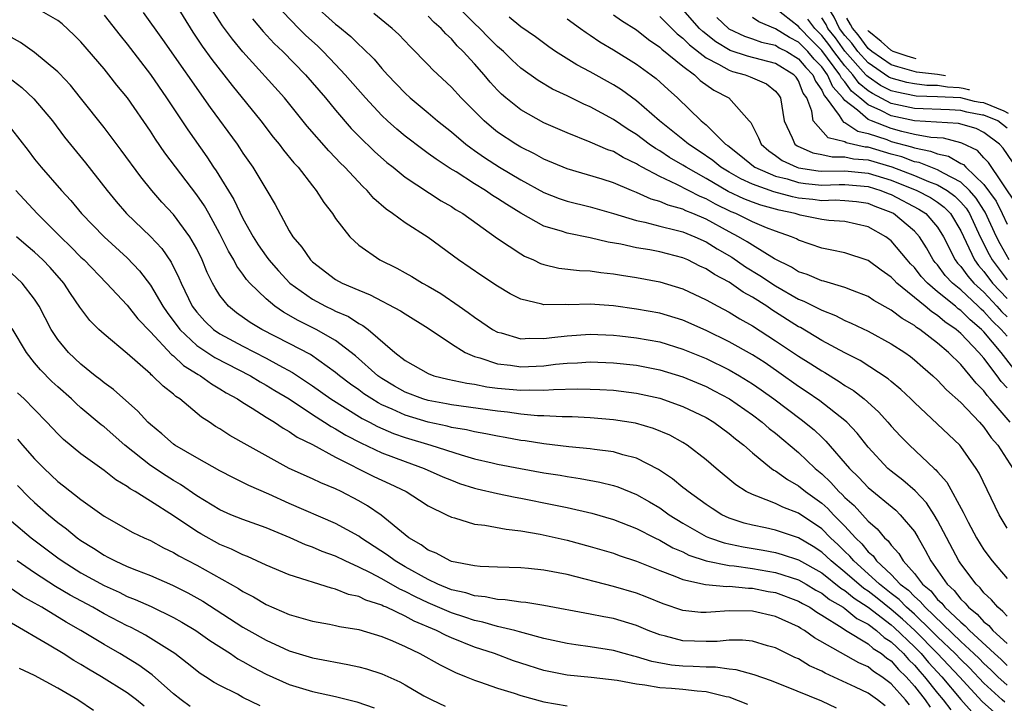
# Model space of a CAD drawing. Units: inches. Extents: x 2649000 to 2649745, y 1501231 to 1502437.
# Drawn here: x 2649576 to 2649661, y 1501999 to 1502058 of the extents above; entities that cross this region are included whole.
import ezdxf

# ---------------------------------------------------------------- set-up
doc = ezdxf.new("R2010")
doc.units = ezdxf.units.IN
doc.header["$MEASUREMENT"] = 0
doc.layers.add('LD26491500_2ft', color=254, linetype='Continuous')

msp = doc.modelspace()

# ---------------------------------------------------------------- linework, layer by layer
at = {"layer": 'LD26491500_2ft'}
for points, elevation in [([(2649589.234, 1502059), (2649590.674, 1502056.674), (2649591.475, 1502055.475), (2649592.315, 1502054.316), (2649593.348, 1502053), (2649594.062, 1502052.061), (2649596.544, 1502049), (2649597.617, 1502047.617), (2649598.126, 1502047), (2649598.494, 1502046.493), (2649599.391, 1502045.39), (2649599.753, 1502045), (2649601, 1502043.391), (2649601.326, 1502043), (2649601.973, 1502041.973), (2649602.726, 1502041), (2649603, 1502040.584), (2649604.225, 1502039), (2649605, 1502038.274), (2649606.808, 1502037), (2649608.284, 1502036.284), (2649609, 1502035.9), (2649609.576, 1502035.576), (2649610.513, 1502035), (2649611, 1502034.739), (2649612.09, 1502034.091), (2649613.688, 1502033), (2649614.456, 1502032.456), (2649615, 1502032.045), (2649615.636, 1502031.636), (2649616.56, 1502031), (2649617, 1502030.761), (2649617.308, 1502030.692), (2649619, 1502030.195), (2649619.757, 1502030.243), (2649621, 1502030.204), (2649621.69, 1502030.31), (2649623, 1502030.448), (2649625, 1502030.583), (2649627, 1502030.493), (2649627.565, 1502030.435), (2649629, 1502030.27), (2649631, 1502029.914), (2649633, 1502029.303), (2649635, 1502028.477), (2649637, 1502027.511), (2649637.885, 1502027), (2649639, 1502026.311), (2649639.775, 1502025.775), (2649640.847, 1502025), (2649643.222, 1502023.222), (2649644.327, 1502022.327), (2649645, 1502021.685), (2649645.362, 1502021.363), (2649647.387, 1502019), (2649648.205, 1502018.205), (2649649, 1502017.35), (2649651.385, 1502015.385), (2649651.778, 1502015), (2649653, 1502013.545), (2649653.336, 1502013), (2649653.94, 1502011.94), (2649654.41, 1502011), (2649655.821, 1502009), (2649656.445, 1502008.445), (2649657, 1502007.717), (2649657.372, 1502007.372), (2649657.664, 1502007), (2649658.415, 1502006.415), (2649659, 1502005.749), (2649659.422, 1502005.422), (2649659.776, 1502005), (2649661, 1502003.877)], 9396), ([(2649601, 1502059.138), (2649603, 1502057.355), (2649603.205, 1502057.205), (2649604.306, 1502056.306), (2649605, 1502055.606), (2649605.332, 1502055.332), (2649606.329, 1502054.329), (2649607, 1502053.527), (2649607.482, 1502053), (2649609, 1502051.41), (2649609.443, 1502051), (2649611, 1502049.697), (2649611.809, 1502049), (2649613, 1502048.07), (2649614.255, 1502047), (2649614.674, 1502046.674), (2649615, 1502046.459), (2649615.85, 1502045.85), (2649617.162, 1502045), (2649619, 1502043.911), (2649621, 1502042.831), (2649622.31, 1502042.31), (2649623, 1502042.074), (2649625, 1502041.572), (2649627, 1502041.021), (2649629, 1502040.42), (2649629.725, 1502040.275), (2649631, 1502039.925), (2649632.415, 1502039.585), (2649633, 1502039.414), (2649634.025, 1502039), (2649635, 1502038.561), (2649635.955, 1502037.955), (2649637.232, 1502037.233), (2649638.415, 1502036.415), (2649639.661, 1502035.661), (2649641, 1502034.758), (2649643, 1502033.609), (2649643.448, 1502033.448), (2649644.78, 1502032.78), (2649645, 1502032.649), (2649646.191, 1502032.191), (2649647, 1502031.773), (2649647.547, 1502031.547), (2649649, 1502030.856), (2649651, 1502029.769), (2649652.17, 1502029), (2649652.654, 1502028.654), (2649653, 1502028.382), (2649653.732, 1502027.732), (2649654.594, 1502027), (2649655, 1502026.618), (2649655.775, 1502025.775), (2649657, 1502024.675), (2649658.614, 1502023), (2649659, 1502022.567), (2649659.641, 1502021.641), (2649660.205, 1502021), (2649661.489, 1502019)], 9404), ([(2649661.586, 1502027.586), (2649660.508, 1502029), (2649659, 1502030.792), (2649658.8, 1502031), (2649657.814, 1502031.814), (2649657, 1502032.641), (2649656.784, 1502032.784), (2649656.539, 1502033), (2649655, 1502034.256), (2649654.127, 1502035), (2649653.583, 1502035.583), (2649653, 1502036.356), (2649652.672, 1502036.672), (2649652.386, 1502037), (2649651, 1502038.662), (2649650.534, 1502039), (2649649, 1502039.862), (2649647, 1502040.314), (2649645.603, 1502040.397), (2649645, 1502040.479), (2649643.129, 1502040.871), (2649642.707, 1502041), (2649641.306, 1502041.306), (2649639.726, 1502041.726), (2649639, 1502041.978), (2649638.267, 1502042.267), (2649636.913, 1502042.913), (2649635, 1502044.041), (2649633.28, 1502045), (2649633, 1502045.186), (2649631.846, 1502045.846), (2649631, 1502046.418), (2649630.627, 1502046.627), (2649630.095, 1502047), (2649629, 1502047.832), (2649628.27, 1502048.27), (2649627, 1502049.13), (2649625, 1502050.216), (2649624.451, 1502050.45), (2649623, 1502051.162), (2649621.745, 1502051.745), (2649620.485, 1502052.486), (2649619, 1502053.57), (2649618.26, 1502054.26), (2649617.499, 1502055), (2649617, 1502055.428), (2649616.21, 1502056.21), (2649615.453, 1502057), (2649615, 1502057.418), (2649613.401, 1502059)], 9410), ([(2649660.804, 1501998.804), (2649660.584, 1501999), (2649659, 1502000.459), (2649657.76, 1502001.76), (2649657, 1502002.486), (2649656.512, 1502003), (2649655, 1502004.444), (2649654.458, 1502005), (2649653, 1502006.405), (2649652.328, 1502007), (2649651.683, 1502007.683), (2649651, 1502008.195), (2649649.974, 1502009), (2649649, 1502009.903), (2649647.754, 1502011), (2649647.424, 1502011.424), (2649647, 1502011.818), (2649646.41, 1502012.41), (2649645.762, 1502013), (2649645, 1502013.773), (2649643, 1502015.128), (2649641.645, 1502015.645), (2649641, 1502015.978), (2649639.388, 1502016.612), (2649639, 1502016.731), (2649638.473, 1502017), (2649637.572, 1502017.572), (2649635.863, 1502019), (2649635, 1502019.744), (2649633.358, 1502021), (2649633, 1502021.223), (2649631.859, 1502021.859), (2649630.454, 1502022.454), (2649628.902, 1502022.902), (2649627, 1502023.204), (2649625, 1502023.36), (2649623.442, 1502023.442), (2649622.558, 1502023.442), (2649621, 1502023.53), (2649620.455, 1502023.545), (2649619, 1502023.69), (2649617.861, 1502023.861), (2649617, 1502023.95), (2649613, 1502024.483), (2649612.575, 1502024.575), (2649611, 1502024.85), (2649610.528, 1502025), (2649609, 1502025.59), (2649608.1, 1502026.099), (2649607, 1502026.75), (2649606.645, 1502027), (2649604.715, 1502028.715), (2649603, 1502030.033), (2649601.31, 1502031), (2649599.763, 1502031.763), (2649598.486, 1502032.486), (2649597.739, 1502033), (2649597, 1502033.63), (2649595.599, 1502035), (2649595.313, 1502035.313), (2649595, 1502035.764), (2649594.471, 1502036.47), (2649594.208, 1502037), (2649593.752, 1502037.752), (2649593, 1502039.268), (2649592.044, 1502041), (2649591.662, 1502041.662), (2649591, 1502042.618), (2649588.245, 1502046.244), (2649587.432, 1502047.431), (2649587, 1502048.126), (2649585.028, 1502051), (2649584.105, 1502052.105), (2649583.418, 1502053), (2649583, 1502053.511), (2649581, 1502055.84), (2649580.425, 1502056.425), (2649579.379, 1502057.379), (2649579, 1502057.683), (2649577.395, 1502058.605)], 9390), ([(2649583, 1502058.136), (2649584.377, 1502056.377), (2649585, 1502055.621), (2649586.134, 1502054.134), (2649587, 1502053.028), (2649588.403, 1502051), (2649590.225, 1502048.225), (2649591.89, 1502045.89), (2649592.461, 1502045), (2649592.688, 1502044.688), (2649594.218, 1502042.218), (2649595, 1502040.59), (2649595.876, 1502039), (2649596.315, 1502038.315), (2649597, 1502037.312), (2649597.231, 1502037), (2649598.057, 1502036.057), (2649599.034, 1502035), (2649601, 1502033.599), (2649602.131, 1502033), (2649602.726, 1502032.725), (2649603, 1502032.581), (2649604.104, 1502032.104), (2649605, 1502031.517), (2649605.349, 1502031.349), (2649605.805, 1502031), (2649608.107, 1502029), (2649609, 1502028.305), (2649611, 1502027.18), (2649611.494, 1502027), (2649612.709, 1502026.709), (2649614.345, 1502026.344), (2649615, 1502026.261), (2649616.05, 1502026.05), (2649617, 1502025.933), (2649619, 1502025.74), (2649619.775, 1502025.775), (2649621, 1502025.744), (2649621.819, 1502025.819), (2649623.864, 1502025.864), (2649625, 1502025.846), (2649625.814, 1502025.814), (2649627, 1502025.739), (2649629, 1502025.496), (2649631, 1502025.059), (2649633, 1502024.354), (2649635, 1502023.397), (2649635.667, 1502023), (2649637, 1502022.021), (2649637.551, 1502021.551), (2649638.272, 1502021), (2649639, 1502020.35), (2649640.662, 1502019), (2649640.855, 1502018.855), (2649641, 1502018.787), (2649642.032, 1502018.032), (2649643, 1502017.504), (2649643.6, 1502017), (2649645, 1502015.99), (2649645.528, 1502015.528), (2649646.015, 1502015), (2649647, 1502013.998), (2649647.903, 1502013), (2649648.471, 1502012.471), (2649649, 1502011.793), (2649649.434, 1502011.434), (2649649.727, 1502011), (2649651, 1502009.841), (2649651.784, 1502009), (2649652.48, 1502008.48), (2649653, 1502007.928), (2649653.512, 1502007.512), (2649653.916, 1502007), (2649657, 1502004.054), (2649658.142, 1502003), (2649658.581, 1502002.581), (2649659, 1502002.148), (2649659.608, 1502001.608), (2649660.214, 1502001), (2649661, 1502000.273)], 9392), ([(2649586.378, 1502058.378), (2649588.04, 1502056.04), (2649592.156, 1502050.156), (2649594.484, 1502047), (2649594.695, 1502046.695), (2649595, 1502046.21), (2649595.841, 1502045), (2649597.057, 1502043), (2649597.775, 1502041.775), (2649599, 1502039.525), (2649599.318, 1502039), (2649600.097, 1502038.096), (2649600.821, 1502037), (2649601, 1502036.826), (2649603, 1502035.319), (2649603.559, 1502035), (2649605, 1502034.376), (2649605.99, 1502033.99), (2649608.614, 1502032.614), (2649609, 1502032.336), (2649611, 1502031.111), (2649613, 1502029.75), (2649614.205, 1502029), (2649615, 1502028.664), (2649615.449, 1502028.551), (2649617, 1502028.022), (2649618.098, 1502027.903), (2649619, 1502027.761), (2649621, 1502027.861), (2649621.991, 1502027.99), (2649623, 1502028.089), (2649623.883, 1502028.116), (2649625, 1502028.194), (2649627, 1502028.126), (2649629, 1502027.918), (2649631, 1502027.521), (2649633, 1502026.893), (2649635, 1502026.061), (2649635.707, 1502025.707), (2649637.04, 1502025), (2649639, 1502023.636), (2649639.846, 1502023), (2649640.456, 1502022.456), (2649641, 1502022.041), (2649643, 1502020.378), (2649644.421, 1502019), (2649645, 1502018.515), (2649645.782, 1502017.782), (2649646.474, 1502017), (2649646.755, 1502016.755), (2649647, 1502016.489), (2649647.793, 1502015.793), (2649649, 1502014.445), (2649649.783, 1502013.783), (2649650.428, 1502013), (2649650.741, 1502012.741), (2649651, 1502012.358), (2649651.653, 1502011.653), (2649652.02, 1502011), (2649653, 1502009.926), (2649653.7, 1502009), (2649654.417, 1502008.417), (2649655, 1502007.68), (2649655.36, 1502007.36), (2649655.634, 1502007), (2649657, 1502005.706), (2649657.397, 1502005.397), (2649657.745, 1502005), (2649659.918, 1502003), (2649660.491, 1502002.491), (2649661, 1502001.981)], 9394), ([(2649661, 1502006.233), (2649660.65, 1502006.65), (2649660.198, 1502007), (2649659.655, 1502007.655), (2649659, 1502008.262), (2649658.676, 1502008.676), (2649658.325, 1502009), (2649657, 1502010.76), (2649656.837, 1502011), (2649655, 1502014.494), (2649654.704, 1502015), (2649654.036, 1502016.036), (2649653.058, 1502017.058), (2649651.993, 1502017.993), (2649651, 1502018.747), (2649650.704, 1502019), (2649649, 1502020.836), (2649648.053, 1502022.053), (2649647.149, 1502023), (2649647, 1502023.133), (2649644.831, 1502024.831), (2649643.65, 1502025.65), (2649643, 1502026.074), (2649641.291, 1502027.291), (2649640.102, 1502028.102), (2649639, 1502028.798), (2649637, 1502029.93), (2649635, 1502030.91), (2649633, 1502031.79), (2649631, 1502032.392), (2649629, 1502032.751), (2649627, 1502033.028), (2649625, 1502033.186), (2649623.124, 1502033.124), (2649622.856, 1502033.144), (2649621, 1502033.123), (2649620.812, 1502033.188), (2649619, 1502033.62), (2649618.082, 1502034.082), (2649617, 1502034.727), (2649615.624, 1502035.624), (2649613.612, 1502037), (2649611, 1502038.934), (2649609, 1502040.206), (2649607.928, 1502041), (2649607.371, 1502041.371), (2649606.31, 1502042.31), (2649605.731, 1502043), (2649605.343, 1502043.343), (2649603.807, 1502045), (2649603.395, 1502045.395), (2649603, 1502045.823), (2649602.414, 1502046.414), (2649600.555, 1502048.554), (2649598.583, 1502051), (2649595, 1502054.986), (2649594.08, 1502056.08), (2649593.227, 1502057.227), (2649592.441, 1502058.441)], 9398), ([(2649661, 1502013.841), (2649660.321, 1502015), (2649658.588, 1502018.588), (2649658.333, 1502019), (2649657, 1502020.902), (2649656.915, 1502021), (2649655, 1502022.82), (2649653, 1502024.68), (2649652.683, 1502025), (2649651.82, 1502025.82), (2649651, 1502026.494), (2649650.733, 1502026.733), (2649648.308, 1502028.308), (2649647, 1502028.975), (2649645, 1502030.052), (2649643.153, 1502031.153), (2649643, 1502031.227), (2649640.688, 1502032.688), (2649640.24, 1502033), (2649639, 1502033.792), (2649638.219, 1502034.219), (2649637, 1502035.069), (2649635.731, 1502035.731), (2649635, 1502036.237), (2649634.473, 1502036.473), (2649633.433, 1502037), (2649633, 1502037.186), (2649631, 1502037.689), (2649630.14, 1502037.86), (2649629, 1502038.051), (2649627.639, 1502038.361), (2649626.535, 1502038.535), (2649625, 1502038.908), (2649623, 1502039.305), (2649622.527, 1502039.473), (2649621, 1502039.924), (2649619, 1502041.041), (2649617.78, 1502041.78), (2649617, 1502042.307), (2649616.568, 1502042.568), (2649615.945, 1502043), (2649615, 1502043.574), (2649613.403, 1502044.597), (2649612.899, 1502044.899), (2649611.689, 1502045.689), (2649611, 1502046.205), (2649610.526, 1502046.526), (2649609, 1502047.682), (2649608.281, 1502048.281), (2649607.486, 1502049), (2649607, 1502049.464), (2649605.58, 1502051), (2649603.84, 1502053), (2649603, 1502053.891), (2649601.933, 1502055), (2649601.458, 1502055.458), (2649600.409, 1502056.409), (2649599.811, 1502057), (2649598.438, 1502058.438)], 9402), ([(2649661.272, 1502023), (2649659.557, 1502025), (2649659.29, 1502025.29), (2649659, 1502025.704), (2649658.344, 1502026.344), (2649657.828, 1502027), (2649657, 1502027.975), (2649655.958, 1502029), (2649655, 1502029.817), (2649653.46, 1502031), (2649653.174, 1502031.175), (2649653, 1502031.324), (2649651.934, 1502031.934), (2649651, 1502032.67), (2649649.497, 1502033.497), (2649649, 1502033.833), (2649647.645, 1502034.355), (2649647, 1502034.624), (2649645.172, 1502035.172), (2649645, 1502035.206), (2649643.746, 1502035.746), (2649643, 1502035.981), (2649642.374, 1502036.374), (2649640.9, 1502037.1), (2649639, 1502038.27), (2649638.561, 1502038.561), (2649637.814, 1502039), (2649637, 1502039.419), (2649635, 1502040.51), (2649633.868, 1502041), (2649633.246, 1502041.246), (2649633, 1502041.373), (2649631.726, 1502041.726), (2649631, 1502042.048), (2649630.253, 1502042.253), (2649629, 1502042.833), (2649628.566, 1502043), (2649627, 1502043.666), (2649626.013, 1502043.987), (2649623, 1502044.874), (2649621, 1502045.712), (2649620.173, 1502046.173), (2649619, 1502046.736), (2649618.562, 1502047), (2649617, 1502048.048), (2649616.467, 1502048.467), (2649615.846, 1502049), (2649613.851, 1502051), (2649613, 1502051.929), (2649611.405, 1502053.405), (2649611, 1502053.839), (2649609.435, 1502055.435), (2649608.466, 1502056.466), (2649607.882, 1502057), (2649606.29, 1502058.29)], 9406), ([(2649661, 1502025.945), (2649660.494, 1502026.494), (2649660.14, 1502027), (2649659, 1502028.515), (2649658.58, 1502029), (2649657, 1502030.657), (2649656.604, 1502031), (2649655.642, 1502031.642), (2649655, 1502032.205), (2649654.506, 1502032.506), (2649653.931, 1502033), (2649651.49, 1502035), (2649651.241, 1502035.24), (2649651, 1502035.515), (2649650.119, 1502036.119), (2649649, 1502036.94), (2649647, 1502037.606), (2649645.856, 1502037.856), (2649645, 1502038.009), (2649643, 1502038.696), (2649642.81, 1502038.81), (2649642.378, 1502039), (2649641, 1502039.486), (2649640.216, 1502039.784), (2649639, 1502040.294), (2649637.571, 1502041), (2649637.161, 1502041.161), (2649635.814, 1502041.814), (2649635, 1502042.281), (2649634.485, 1502042.485), (2649632.473, 1502043.527), (2649631, 1502044.193), (2649629.494, 1502045), (2649629.178, 1502045.177), (2649629, 1502045.302), (2649627.845, 1502045.845), (2649627, 1502046.355), (2649626.513, 1502046.513), (2649625, 1502047.184), (2649623, 1502047.973), (2649621, 1502048.84), (2649619, 1502049.95), (2649617.695, 1502051), (2649617.322, 1502051.322), (2649617, 1502051.65), (2649616.354, 1502052.354), (2649615.822, 1502053), (2649615, 1502053.926), (2649614.017, 1502055), (2649613.493, 1502055.493), (2649613, 1502056.091), (2649612.522, 1502056.522), (2649612.12, 1502057), (2649611.512, 1502057.512), (2649611, 1502058.053)], 9408), ([(2649627, 1502058.18), (2649627.686, 1502057.686), (2649629, 1502056.879), (2649630.028, 1502056.028), (2649631, 1502055.384), (2649631.19, 1502055.191), (2649633, 1502053.727), (2649634.001, 1502053), (2649634.506, 1502052.506), (2649635.672, 1502051.672), (2649636.974, 1502051), (2649638.724, 1502049), (2649638.861, 1502048.861), (2649639.537, 1502047.537), (2649639.749, 1502047), (2649640.422, 1502046.423), (2649641, 1502046.032), (2649641.586, 1502045.586), (2649642.851, 1502045), (2649643, 1502044.953), (2649644.699, 1502044.699), (2649645, 1502044.673), (2649647, 1502044.682), (2649649, 1502044.506), (2649651, 1502043.891), (2649653.213, 1502043), (2649654.382, 1502042.382), (2649655, 1502041.981), (2649655.561, 1502041.561), (2649656.115, 1502041), (2649657, 1502039.502), (2649657.475, 1502038.524), (2649658.184, 1502037), (2649658.529, 1502036.529), (2649659, 1502035.996), (2649659.751, 1502035), (2649661, 1502033.672)], 9416), ([(2649661.179, 1502037), (2649660.395, 1502038.395), (2649660.1, 1502039), (2649659.123, 1502041.123), (2649659, 1502041.294), (2649658.337, 1502042.337), (2649657.756, 1502043), (2649657, 1502043.723), (2649655.511, 1502044.489), (2649655, 1502044.794), (2649653.402, 1502045.402), (2649653, 1502045.479), (2649651.901, 1502045.901), (2649651, 1502046.145), (2649649, 1502046.73), (2649648.751, 1502046.751), (2649647.114, 1502047.114), (2649647, 1502047.191), (2649645.544, 1502047.544), (2649644.265, 1502049), (2649644.138, 1502049.862), (2649643.693, 1502051), (2649643.405, 1502051.405), (2649643, 1502052.454), (2649642.777, 1502052.777), (2649642.596, 1502053), (2649641, 1502053.961), (2649638.592, 1502054.591), (2649637.097, 1502055.096), (2649635.834, 1502055.834), (2649634.715, 1502056.715), (2649634.44, 1502057), (2649633, 1502058.641)], 9420), ([(2649661.462, 1502045.462), (2649660.666, 1502046.666), (2649660.339, 1502047), (2649659, 1502048.016), (2649658.347, 1502048.347), (2649656.797, 1502048.797), (2649653, 1502049.016), (2649651, 1502049.431), (2649650.1, 1502049.9), (2649649, 1502050.388), (2649648.288, 1502051), (2649647.578, 1502051.578), (2649647, 1502052.372), (2649646.698, 1502052.698), (2649646.568, 1502053), (2649645, 1502055.092), (2649644.043, 1502056.043), (2649643.121, 1502057), (2649643, 1502057.155), (2649641, 1502058.726)], 9426), ([(2649657.752, 1502051.685), (2649657.669, 1502051.699), (2649657.214, 1502051.805), (2649656.879, 1502051.86), (2649655.858, 1502051.91), (2649655, 1502052.051), (2649654.076, 1502052.076), (2649653, 1502052.201), (2649652.337, 1502052.337), (2649651, 1502052.684), (2649650.793, 1502052.793), (2649649, 1502054.012), (2649648.108, 1502055), (2649647.581, 1502055.723), (2649647, 1502056.385), (2649646.541, 1502057), (2649646.082, 1502057.952), (2649645.512, 1502058.866)], 9432), ([(2649595.824, 1502057.824), (2649596.739, 1502056.739), (2649597.698, 1502055.698), (2649598.428, 1502055), (2649600.414, 1502053), (2649602.125, 1502051), (2649603, 1502049.93), (2649604.357, 1502048.357), (2649605, 1502047.698), (2649606.355, 1502046.355), (2649607.421, 1502045.421), (2649607.962, 1502045), (2649609, 1502044.155), (2649612.115, 1502042.115), (2649613, 1502041.617), (2649613.369, 1502041.369), (2649614.002, 1502041), (2649617, 1502038.853), (2649619, 1502037.519), (2649619.332, 1502037.332), (2649620.1, 1502037), (2649620.703, 1502036.703), (2649621, 1502036.596), (2649622.291, 1502036.291), (2649624.075, 1502036.075), (2649625, 1502036.05), (2649625.907, 1502035.907), (2649627, 1502035.807), (2649627.683, 1502035.683), (2649629, 1502035.49), (2649631, 1502035.115), (2649633, 1502034.491), (2649635, 1502033.551), (2649636.01, 1502033), (2649637, 1502032.486), (2649637.921, 1502031.921), (2649639, 1502031.31), (2649641, 1502030.025), (2649643, 1502028.686), (2649644.041, 1502028.041), (2649645, 1502027.416), (2649645.27, 1502027.27), (2649646.509, 1502026.509), (2649647, 1502026.164), (2649647.725, 1502025.725), (2649648.65, 1502025), (2649649.895, 1502023.895), (2649650.696, 1502023), (2649651, 1502022.637), (2649651.788, 1502021.788), (2649652.565, 1502021), (2649654.7, 1502019), (2649654.864, 1502018.864), (2649655, 1502018.688), (2649655.8, 1502017.8), (2649657.223, 1502015.223), (2649657.318, 1502015), (2649657.654, 1502014.346), (2649658.367, 1502013), (2649659, 1502011.97), (2649659.711, 1502011), (2649661, 1502009.487)], 9400), ([(2649661, 1502030.405), (2649660.489, 1502031), (2649659.731, 1502031.731), (2649659, 1502032.56), (2649658.759, 1502032.759), (2649658.522, 1502033), (2649657, 1502034.413), (2649656.301, 1502035), (2649655.666, 1502035.666), (2649655, 1502036.569), (2649654.792, 1502036.792), (2649654.635, 1502037), (2649654.042, 1502038.042), (2649653.426, 1502039), (2649653, 1502039.483), (2649651.193, 1502041), (2649651, 1502041.099), (2649649.611, 1502041.611), (2649649, 1502041.872), (2649648.01, 1502042.01), (2649647, 1502042.118), (2649646.15, 1502042.15), (2649645, 1502042.11), (2649644.217, 1502042.217), (2649643, 1502042.339), (2649642.457, 1502042.457), (2649640.869, 1502042.869), (2649639, 1502043.53), (2649637.993, 1502043.993), (2649637, 1502044.569), (2649636.292, 1502045), (2649635.593, 1502045.593), (2649634.4, 1502046.401), (2649633.476, 1502047), (2649633, 1502047.399), (2649630.974, 1502049), (2649629, 1502050.743), (2649627.691, 1502051.691), (2649627, 1502052.124), (2649625, 1502053.247), (2649623.85, 1502053.85), (2649622.01, 1502055), (2649621.406, 1502055.406), (2649620.266, 1502056.266), (2649619, 1502057.136), (2649617.98, 1502057.98)], 9412), ([(2649623, 1502057.814), (2649624.159, 1502057), (2649624.642, 1502056.642), (2649625, 1502056.418), (2649625.84, 1502055.84), (2649627, 1502055.148), (2649629, 1502053.899), (2649630.259, 1502053), (2649630.682, 1502052.682), (2649631.722, 1502051.722), (2649632.532, 1502051), (2649634.584, 1502049), (2649635, 1502048.661), (2649636.694, 1502047), (2649636.876, 1502046.876), (2649638.004, 1502046.004), (2649639.087, 1502045.087), (2649639.216, 1502045), (2649641, 1502044.243), (2649642.01, 1502043.99), (2649643, 1502043.675), (2649643.587, 1502043.587), (2649645, 1502043.465), (2649646.491, 1502043.509), (2649647, 1502043.509), (2649649, 1502043.344), (2649650.113, 1502043), (2649650.735, 1502042.735), (2649651, 1502042.637), (2649653.393, 1502041.393), (2649653.998, 1502041), (2649655, 1502039.844), (2649655.514, 1502039), (2649656.528, 1502037), (2649656.728, 1502036.728), (2649657, 1502036.443), (2649657.609, 1502035.61), (2649658.148, 1502035), (2649659, 1502034.205), (2649660.132, 1502033), (2649660.538, 1502032.538), (2649661, 1502032.094)], 9414), ([(2649631, 1502058.03), (2649632.519, 1502056.519), (2649633, 1502056.154), (2649633.567, 1502055.567), (2649635, 1502054.459), (2649636.091, 1502053.909), (2649637, 1502053.385), (2649637.287, 1502053.287), (2649638.388, 1502053), (2649638.822, 1502052.822), (2649640.209, 1502052.209), (2649641, 1502051.566), (2649641.253, 1502051.253), (2649641.428, 1502051), (2649641.75, 1502049), (2649642.452, 1502047.548), (2649642.673, 1502047), (2649642.859, 1502046.859), (2649644.237, 1502046.237), (2649645, 1502046.101), (2649645.903, 1502045.903), (2649647, 1502045.903), (2649647.738, 1502045.738), (2649649, 1502045.632), (2649651.042, 1502045.042), (2649653, 1502044.286), (2649654.228, 1502043.772), (2649655, 1502043.489), (2649655.819, 1502043), (2649656.495, 1502042.495), (2649657, 1502041.983), (2649657.459, 1502041.459), (2649657.75, 1502041), (2649658.693, 1502039), (2649659.457, 1502037.457), (2649659.709, 1502037), (2649661, 1502035.296)], 9418), ([(2649635.942, 1502057.942), (2649636.968, 1502056.968), (2649638.319, 1502056.319), (2649639, 1502056.104), (2649639.803, 1502055.802), (2649641, 1502055.534), (2649641.328, 1502055.328), (2649641.99, 1502055), (2649643, 1502054.382), (2649643.614, 1502053.613), (2649644.228, 1502053), (2649644.443, 1502052.443), (2649645, 1502051.661), (2649645.198, 1502051.198), (2649645.382, 1502051), (2649646.513, 1502049.487), (2649646.784, 1502049), (2649646.886, 1502048.886), (2649647, 1502048.858), (2649648.108, 1502048.108), (2649649, 1502047.914), (2649650.611, 1502047.389), (2649651, 1502047.238), (2649652.76, 1502046.76), (2649653, 1502046.668), (2649654.399, 1502046.399), (2649655, 1502046.166), (2649655.951, 1502045.951), (2649657, 1502045.34), (2649657.23, 1502045.23), (2649657.436, 1502045), (2649659, 1502043.529), (2649660.067, 1502042.067), (2649660.581, 1502041), (2649661, 1502040.084)], 9422), ([(2649661.824, 1502041.824), (2649659.402, 1502045.402), (2649659, 1502045.813), (2649658.439, 1502046.439), (2649657.089, 1502047.089), (2649657, 1502047.115), (2649655.511, 1502047.511), (2649654.425, 1502047.575), (2649653, 1502047.845), (2649651.91, 1502048.09), (2649651, 1502048.338), (2649649.292, 1502049), (2649649, 1502049.13), (2649648.077, 1502049.923), (2649647, 1502050.768), (2649646.826, 1502051), (2649645.948, 1502051.948), (2649645.497, 1502053), (2649645, 1502053.666), (2649644.332, 1502054.332), (2649643.8, 1502055), (2649643, 1502055.813), (2649642.206, 1502056.206), (2649641, 1502056.964), (2649639.554, 1502057.554), (2649639, 1502057.937)], 9424), ([(2649661, 1502048.387), (2649660.194, 1502049), (2649658.996, 1502049.511), (2649658.896, 1502049.517), (2649657.539, 1502049.77), (2649657, 1502049.912), (2649656.034, 1502049.966), (2649653, 1502050.092), (2649651, 1502050.514), (2649649.366, 1502051.366), (2649649, 1502051.613), (2649648.236, 1502052.236), (2649647.679, 1502053), (2649647, 1502053.755), (2649646.043, 1502055), (2649645.608, 1502055.608), (2649645, 1502056.376), (2649644.385, 1502057), (2649643.804, 1502057.804)], 9428), ([(2649661.131, 1502049.651), (2649660.745, 1502049.835), (2649658.987, 1502050.574), (2649658.679, 1502050.591), (2649658.18, 1502050.684), (2649657, 1502050.996), (2649655, 1502051.095), (2649653.146, 1502051.146), (2649653, 1502051.163), (2649651.475, 1502051.475), (2649651, 1502051.599), (2649650.079, 1502052.079), (2649649, 1502052.806), (2649648.893, 1502052.893), (2649648.816, 1502053), (2649647, 1502055.022), (2649646.176, 1502056.176), (2649645.523, 1502057), (2649645.367, 1502057.323), (2649645, 1502057.899)], 9430), ([(2649655.693, 1502052.893), (2649654.994, 1502053.008), (2649653.18, 1502053.222), (2649651.571, 1502053.663), (2649651, 1502053.854), (2649649.32, 1502055), (2649649.01, 1502055.267), (2649648.152, 1502056.435), (2649647.644, 1502057.014), (2649647.492, 1502057.345), (2649647.171, 1502057.893)], 9434), ([(2649653.16, 1502054.38), (2649652.949, 1502054.43), (2649652.377, 1502054.597), (2649651.169, 1502055.002), (2649650.972, 1502055.103), (2649650.142, 1502055.86), (2649649.063, 1502056.74), (2649648.991, 1502056.825)], 9436), ([(2649659.918, 1501997.918), (2649658.86, 1501998.86), (2649656.886, 1502001), (2649654.987, 1502003), (2649653.036, 1502005), (2649651.977, 1502005.977), (2649651, 1502006.813), (2649649.782, 1502007.782), (2649649, 1502008.385), (2649648.624, 1502008.624), (2649647, 1502010.04), (2649645.799, 1502011), (2649645.4, 1502011.4), (2649645, 1502011.764), (2649644.244, 1502012.244), (2649643, 1502012.991), (2649641, 1502013.665), (2649640.135, 1502013.865), (2649639, 1502014.099), (2649638.28, 1502014.28), (2649637, 1502014.706), (2649636.366, 1502015), (2649635.528, 1502015.528), (2649635, 1502015.883), (2649633.445, 1502017), (2649633.208, 1502017.208), (2649633, 1502017.361), (2649632.101, 1502018.101), (2649630.896, 1502018.896), (2649629, 1502019.883), (2649627.818, 1502020.182), (2649627, 1502020.439), (2649625.365, 1502020.636), (2649625, 1502020.698), (2649623.137, 1502020.863), (2649621, 1502021.108), (2649619.368, 1502021.367), (2649619, 1502021.408), (2649617.66, 1502021.66), (2649617, 1502021.769), (2649615.985, 1502021.985), (2649615, 1502022.141), (2649614.316, 1502022.316), (2649613, 1502022.522), (2649612.629, 1502022.63), (2649611, 1502022.978), (2649609, 1502023.591), (2649607.879, 1502024.121), (2649607, 1502024.501), (2649606.668, 1502024.669), (2649606.136, 1502025), (2649605.449, 1502025.449), (2649605, 1502025.782), (2649604.28, 1502026.28), (2649603.332, 1502027), (2649603, 1502027.278), (2649600.821, 1502028.821), (2649599, 1502029.781), (2649596.623, 1502031), (2649595.611, 1502031.611), (2649594.437, 1502032.437), (2649593.741, 1502033), (2649593, 1502033.921), (2649592.583, 1502034.583), (2649592.365, 1502035), (2649591.912, 1502035.912), (2649591.466, 1502037), (2649591, 1502037.957), (2649590.419, 1502039), (2649589, 1502040.931), (2649587.999, 1502041.999), (2649587.116, 1502043), (2649586.171, 1502044.171), (2649584.485, 1502046.485), (2649583, 1502048.436), (2649580.973, 1502051), (2649580.089, 1502052.089), (2649579.128, 1502053.129), (2649579, 1502053.254), (2649577, 1502054.928), (2649575.775, 1502055.775), (2649575, 1502056.21)], 9388), ([(2649574.769, 1502052.769), (2649575.892, 1502051.892), (2649576.922, 1502050.923), (2649578.532, 1502049), (2649579.593, 1502047.593), (2649581.392, 1502045.392), (2649583.269, 1502043), (2649584.043, 1502042.044), (2649584.95, 1502041), (2649587, 1502039.038), (2649587.979, 1502037.979), (2649588.796, 1502036.796), (2649589.465, 1502035.465), (2649589.65, 1502035), (2649590.621, 1502033), (2649591, 1502032.487), (2649591.704, 1502031.704), (2649592.439, 1502031), (2649593, 1502030.61), (2649595, 1502029.55), (2649597, 1502028.521), (2649598.092, 1502027.908), (2649599.275, 1502027.275), (2649601, 1502026.137), (2649602.602, 1502025), (2649605.308, 1502023.308), (2649605.916, 1502023), (2649606.618, 1502022.618), (2649608.007, 1502022.007), (2649609, 1502021.667), (2649611.237, 1502021), (2649613.844, 1502020.156), (2649615, 1502019.833), (2649616.531, 1502019.469), (2649617, 1502019.364), (2649618.984, 1502018.984), (2649621, 1502018.617), (2649622.401, 1502018.402), (2649623, 1502018.288), (2649624.134, 1502018.135), (2649625.821, 1502017.821), (2649627, 1502017.519), (2649627.393, 1502017.393), (2649629, 1502016.735), (2649630.109, 1502016.109), (2649631, 1502015.585), (2649631.828, 1502015), (2649633, 1502014.276), (2649635, 1502013.125), (2649635.292, 1502013), (2649636.557, 1502012.557), (2649638.211, 1502012.211), (2649639.937, 1502011.937), (2649641, 1502011.738), (2649641.575, 1502011.575), (2649643, 1502011.101), (2649645, 1502009.966), (2649646.654, 1502008.654), (2649647, 1502008.453), (2649647.788, 1502007.788), (2649649, 1502007.018), (2649651, 1502005.489), (2649651.263, 1502005.264), (2649653, 1502003.595), (2649653.58, 1502003), (2649654.226, 1502002.226), (2649655.366, 1502001), (2649657, 1501999.05), (2649657.974, 1501997.974)], 9386), ([(2649575, 1502048.284), (2649576.451, 1502046.451), (2649577, 1502045.715), (2649577.572, 1502045), (2649579.31, 1502043), (2649580.122, 1502042.122), (2649581.037, 1502041), (2649583.01, 1502039), (2649585, 1502037.186), (2649586.058, 1502036.058), (2649587, 1502034.829), (2649588.086, 1502033), (2649588.457, 1502032.456), (2649589.534, 1502031), (2649591, 1502029.623), (2649592.571, 1502028.571), (2649595.649, 1502027), (2649596.477, 1502026.477), (2649597, 1502026.199), (2649597.737, 1502025.737), (2649598.983, 1502025), (2649601, 1502023.656), (2649602.038, 1502023), (2649602.609, 1502022.609), (2649603, 1502022.418), (2649603.878, 1502021.878), (2649605.193, 1502021.193), (2649607, 1502020.335), (2649609, 1502019.585), (2649610.66, 1502019), (2649612.274, 1502018.274), (2649613, 1502017.967), (2649613.707, 1502017.707), (2649615, 1502017.291), (2649615.231, 1502017.231), (2649617, 1502016.82), (2649618.507, 1502016.507), (2649619, 1502016.424), (2649621.857, 1502015.857), (2649623, 1502015.61), (2649625.127, 1502015.127), (2649627, 1502014.583), (2649629, 1502013.806), (2649630.576, 1502013), (2649631, 1502012.803), (2649632.144, 1502012.145), (2649633, 1502011.78), (2649633.517, 1502011.517), (2649635.014, 1502011.014), (2649637, 1502010.616), (2649637.418, 1502010.582), (2649639, 1502010.357), (2649641, 1502010.012), (2649643, 1502009.367), (2649643.657, 1502009), (2649644.493, 1502008.494), (2649645, 1502008.228), (2649645.677, 1502007.677), (2649646.847, 1502007), (2649647, 1502006.895), (2649648.026, 1502006.026), (2649649, 1502005.538), (2649649.731, 1502005), (2649650.398, 1502004.398), (2649651, 1502004.029), (2649652.064, 1502003), (2649652.493, 1502002.493), (2649653, 1502002.011), (2649653.46, 1502001.46), (2649653.883, 1502001), (2649655, 1501999.575), (2649655.479, 1501999), (2649656.139, 1501998.14)], 9384), ([(2649575.364, 1502043), (2649577.234, 1502041), (2649579.222, 1502039), (2649580.134, 1502038.135), (2649581, 1502037.248), (2649581.266, 1502037), (2649583.2, 1502035), (2649585, 1502033.084), (2649585.925, 1502031.925), (2649587, 1502030.805), (2649588.826, 1502028.826), (2649589, 1502028.705), (2649589.871, 1502027.87), (2649591.114, 1502027.114), (2649591.33, 1502027), (2649592.288, 1502026.287), (2649593, 1502025.881), (2649593.537, 1502025.537), (2649594.527, 1502025), (2649595, 1502024.675), (2649595.799, 1502024.201), (2649597, 1502023.434), (2649597.717, 1502023), (2649598.477, 1502022.477), (2649599, 1502022.198), (2649599.69, 1502021.69), (2649601, 1502021.058), (2649603, 1502019.981), (2649606.305, 1502018.305), (2649607, 1502017.97), (2649607.676, 1502017.676), (2649609.084, 1502017), (2649610.257, 1502016.257), (2649611, 1502015.762), (2649612.578, 1502015), (2649613, 1502014.779), (2649613.283, 1502014.717), (2649615, 1502014.188), (2649615.9, 1502014.1), (2649617.735, 1502013.735), (2649619, 1502013.599), (2649620.685, 1502013.315), (2649623, 1502012.804), (2649625, 1502012.264), (2649627, 1502011.663), (2649627.482, 1502011.482), (2649629, 1502010.998), (2649631, 1502010.187), (2649632.304, 1502009.696), (2649633, 1502009.393), (2649634.968, 1502008.968), (2649636.803, 1502008.803), (2649637, 1502008.813), (2649638.658, 1502008.658), (2649639, 1502008.655), (2649640.377, 1502008.377), (2649641, 1502008.27), (2649643, 1502007.532), (2649643.331, 1502007.331), (2649643.962, 1502007), (2649644.573, 1502006.573), (2649645, 1502006.334), (2649646.77, 1502005.23), (2649647.039, 1502005.039), (2649649, 1502003.844), (2649649.444, 1502003.444), (2649650.167, 1502003), (2649650.616, 1502002.616), (2649651, 1502002.374), (2649651.63, 1502001.63), (2649652.293, 1502001), (2649653, 1502000.202), (2649653.929, 1501999), (2649654.367, 1501998.367)], 9382), ([(2649652.571, 1501998.571), (2649652.231, 1501999), (2649651, 1502000.404), (2649650.188, 1502001), (2649649.458, 1502001.458), (2649649, 1502001.85), (2649648.2, 1502002.2), (2649644.372, 1502004.372), (2649643.513, 1502005), (2649643.184, 1502005.184), (2649643, 1502005.312), (2649641, 1502006.22), (2649639, 1502006.665), (2649637, 1502006.684), (2649635.413, 1502006.587), (2649635, 1502006.546), (2649634.562, 1502006.562), (2649633, 1502006.714), (2649631.298, 1502007.298), (2649629.887, 1502007.887), (2649629, 1502008.228), (2649627, 1502008.811), (2649623, 1502009.82), (2649621, 1502010.208), (2649619.657, 1502010.344), (2649619, 1502010.401), (2649617, 1502010.457), (2649615.482, 1502010.518), (2649615, 1502010.57), (2649613, 1502010.961), (2649612.902, 1502011), (2649611.683, 1502011.682), (2649611, 1502011.939), (2649610.398, 1502012.398), (2649609.322, 1502013), (2649609, 1502013.249), (2649606.95, 1502014.95), (2649605.767, 1502015.767), (2649605, 1502016.204), (2649603.473, 1502017), (2649603, 1502017.228), (2649601.738, 1502017.738), (2649601, 1502018.096), (2649598.975, 1502019), (2649595.348, 1502021), (2649593.85, 1502021.85), (2649593, 1502022.411), (2649592.629, 1502022.629), (2649592.095, 1502023), (2649591.429, 1502023.429), (2649589.541, 1502025), (2649589.207, 1502025.207), (2649589, 1502025.401), (2649588.094, 1502026.094), (2649587.195, 1502027), (2649587.08, 1502027.08), (2649587, 1502027.171), (2649585, 1502028.91), (2649583, 1502030.584), (2649582.552, 1502031), (2649581.768, 1502031.768), (2649580.917, 1502032.917), (2649580.097, 1502034.097), (2649579.524, 1502035), (2649578.338, 1502036.338), (2649577.715, 1502037), (2649577, 1502037.682), (2649576.28, 1502038.28), (2649575.448, 1502039)], 9380), ([(2649650.479, 1501998.479), (2649649.802, 1501999), (2649649, 1501999.573), (2649647.899, 1502000.101), (2649645.301, 1502001.301), (2649645, 1502001.474), (2649643.948, 1502001.948), (2649643, 1502002.537), (2649642.673, 1502002.673), (2649641, 1502003.508), (2649640.316, 1502003.684), (2649639, 1502004.065), (2649638.156, 1502004.156), (2649637, 1502004.154), (2649635.95, 1502004.05), (2649635, 1502004.044), (2649633, 1502004.113), (2649631.485, 1502004.515), (2649631, 1502004.616), (2649629.991, 1502005), (2649629, 1502005.419), (2649627, 1502006.03), (2649626.176, 1502006.176), (2649625, 1502006.421), (2649621, 1502007.171), (2649619.425, 1502007.426), (2649619, 1502007.458), (2649617.656, 1502007.656), (2649617, 1502007.673), (2649615.91, 1502007.909), (2649615, 1502007.982), (2649614.241, 1502008.241), (2649613, 1502008.522), (2649611.836, 1502009), (2649611, 1502009.391), (2649609, 1502010.494), (2649608.136, 1502011), (2649607.495, 1502011.495), (2649605.178, 1502013), (2649605, 1502013.132), (2649603, 1502014.242), (2649599, 1502015.977), (2649597.22, 1502016.78), (2649595.513, 1502017.513), (2649595, 1502017.786), (2649594.172, 1502018.172), (2649593, 1502018.786), (2649591, 1502019.911), (2649589.11, 1502021), (2649589, 1502021.076), (2649587.982, 1502021.982), (2649587, 1502022.787), (2649586.775, 1502023), (2649585.93, 1502023.93), (2649583.804, 1502025.804), (2649583, 1502026.397), (2649582.673, 1502026.673), (2649582.238, 1502027), (2649581, 1502027.989), (2649579.915, 1502029), (2649579, 1502030.123), (2649578.423, 1502031), (2649577.394, 1502033), (2649577, 1502033.608), (2649575.933, 1502035), (2649575, 1502035.865)], 9378), ([(2649646.28, 1501998.28), (2649645, 1501998.902), (2649641.805, 1502000.195), (2649641, 1502000.493), (2649640.641, 1502000.641), (2649639.165, 1502001.165), (2649637.6, 1502001.6), (2649637, 1502001.656), (2649635.821, 1502001.821), (2649635, 1502001.817), (2649633.884, 1502001.884), (2649633, 1502001.911), (2649632.01, 1502002.01), (2649630.326, 1502002.326), (2649629, 1502002.732), (2649628.777, 1502002.777), (2649627.932, 1502003), (2649627, 1502003.265), (2649625, 1502003.587), (2649623.754, 1502003.754), (2649623, 1502003.873), (2649621, 1502004.314), (2649619.207, 1502004.793), (2649618.894, 1502004.894), (2649618.491, 1502005), (2649617, 1502005.355), (2649615.726, 1502005.726), (2649615, 1502005.858), (2649614.154, 1502006.154), (2649613, 1502006.517), (2649611, 1502007.386), (2649609.896, 1502007.896), (2649609, 1502008.371), (2649608.556, 1502008.555), (2649607, 1502009.446), (2649606.029, 1502009.971), (2649605, 1502010.477), (2649603.823, 1502011), (2649603, 1502011.406), (2649601.832, 1502011.832), (2649601, 1502012.2), (2649600.405, 1502012.406), (2649599.08, 1502013), (2649597, 1502013.858), (2649595, 1502014.585), (2649593.961, 1502015), (2649593, 1502015.411), (2649591, 1502016.631), (2649589.611, 1502017.611), (2649589, 1502017.949), (2649588.352, 1502018.352), (2649587, 1502019.245), (2649584.802, 1502021), (2649583, 1502022.575), (2649582.755, 1502022.756), (2649581, 1502024.24), (2649580.594, 1502024.594), (2649580.182, 1502025), (2649579, 1502026.035), (2649578.497, 1502026.497), (2649577.513, 1502027.513), (2649577, 1502028.124), (2649576.294, 1502029), (2649575.065, 1502031.066)], 9376), ([(2649638.62, 1501998.62), (2649637, 1501999.231), (2649636.732, 1501999.268), (2649635, 1501999.709), (2649634.246, 1501999.754), (2649633, 1501999.899), (2649632.006, 1501999.994), (2649631, 1502000.059), (2649629.709, 1502000.291), (2649629, 1502000.367), (2649627.32, 1502000.68), (2649625.064, 1502000.936), (2649623, 1502001.148), (2649621, 1502001.542), (2649619, 1502002.17), (2649618.382, 1502002.382), (2649616.714, 1502003), (2649615, 1502003.571), (2649613, 1502004.371), (2649612.56, 1502004.56), (2649611.727, 1502005), (2649609.79, 1502005.79), (2649609, 1502006.23), (2649607.384, 1502007), (2649607.112, 1502007.113), (2649607, 1502007.177), (2649605.611, 1502007.611), (2649605, 1502007.929), (2649604.116, 1502008.116), (2649603, 1502008.57), (2649602.64, 1502008.64), (2649599, 1502009.808), (2649597, 1502010.64), (2649595.382, 1502011.382), (2649595, 1502011.524), (2649594.018, 1502012.018), (2649593, 1502012.429), (2649591.346, 1502013.346), (2649591, 1502013.55), (2649589, 1502014.908), (2649587, 1502016.175), (2649585.672, 1502017), (2649585.243, 1502017.242), (2649585, 1502017.435), (2649584.011, 1502018.011), (2649583, 1502018.821), (2649581, 1502020.246), (2649579.492, 1502021.492), (2649579, 1502021.978), (2649578.054, 1502023), (2649577, 1502024.088), (2649576.103, 1502025), (2649575.534, 1502025.534)], 9374), ([(2649575.515, 1502021.514), (2649575.953, 1502021), (2649577, 1502019.834), (2649577.812, 1502019), (2649579, 1502017.879), (2649579.503, 1502017.504), (2649581, 1502016.307), (2649583, 1502014.883), (2649585.473, 1502013.473), (2649586.457, 1502013), (2649587, 1502012.761), (2649588.144, 1502012.144), (2649589, 1502011.742), (2649589.455, 1502011.455), (2649591, 1502010.64), (2649594.621, 1502008.621), (2649595, 1502008.362), (2649595.905, 1502007.905), (2649597, 1502007.231), (2649599, 1502006.375), (2649601, 1502005.797), (2649602.465, 1502005.535), (2649603, 1502005.425), (2649603.337, 1502005.337), (2649605, 1502005.071), (2649607, 1502004.471), (2649607.903, 1502004.097), (2649609, 1502003.602), (2649610.267, 1502003), (2649612.021, 1502002.021), (2649613.357, 1502001.357), (2649614.283, 1502001), (2649615, 1502000.702), (2649615.429, 1502000.571), (2649617, 1502000.02), (2649618.426, 1501999.574), (2649619, 1501999.373), (2649621, 1501998.827), (2649623, 1501998.494)], 9372), ([(2649575.522, 1502017.522), (2649576.503, 1502016.503), (2649577, 1502016.043), (2649578.19, 1502015), (2649579, 1502014.335), (2649579.766, 1502013.765), (2649580.666, 1502013), (2649581, 1502012.76), (2649582.098, 1502012.098), (2649583, 1502011.498), (2649583.338, 1502011.338), (2649583.962, 1502011), (2649585, 1502010.532), (2649585.799, 1502010.201), (2649587, 1502009.735), (2649588.909, 1502008.909), (2649590.246, 1502008.245), (2649591.533, 1502007.533), (2649595, 1502005.289), (2649595.498, 1502005), (2649597, 1502004.154), (2649598.55, 1502003.45), (2649599, 1502003.254), (2649601, 1502002.637), (2649602.386, 1502002.386), (2649603, 1502002.254), (2649604.071, 1502002.071), (2649605, 1502001.866), (2649605.676, 1502001.676), (2649607, 1502001.243), (2649608.551, 1502000.551), (2649609, 1502000.314), (2649610.632, 1501999.369), (2649611.309, 1501999), (2649612.458, 1501998.458)], 9370), ([(2649575, 1502014.442), (2649576.699, 1502013), (2649579, 1502011.28), (2649579.387, 1502011), (2649581, 1502009.992), (2649583, 1502008.877), (2649584.295, 1502008.295), (2649585, 1502007.946), (2649585.683, 1502007.682), (2649587.063, 1502007.063), (2649589, 1502006.119), (2649589.72, 1502005.72), (2649590.922, 1502005), (2649592.131, 1502004.131), (2649593.931, 1502003), (2649594.563, 1502002.564), (2649595, 1502002.334), (2649595.84, 1502001.84), (2649597, 1502001.225), (2649599, 1502000.328), (2649601, 1501999.732), (2649603, 1501999.295), (2649604.841, 1501998.841), (2649606.329, 1501998.329)], 9368), ([(2649596.486, 1501998.486), (2649595, 1501999.222), (2649594.513, 1501999.487), (2649593, 1502000.243), (2649592.515, 1502000.514), (2649591.767, 1502001), (2649591.287, 1502001.287), (2649590.182, 1502002.182), (2649589.106, 1502003), (2649586.59, 1502004.59), (2649585.82, 1502005), (2649585.279, 1502005.279), (2649585, 1502005.404), (2649583, 1502006.441), (2649582.017, 1502007), (2649580.062, 1502008.062), (2649578.806, 1502008.806), (2649577, 1502009.973), (2649575.487, 1502011)], 9366), ([(2649590.444, 1501998.444), (2649589.655, 1501999), (2649589, 1501999.537), (2649587.155, 1502001.156), (2649586.002, 1502002.003), (2649584.375, 1502003), (2649583, 1502003.782), (2649580.979, 1502005), (2649579.715, 1502005.715), (2649577.611, 1502007), (2649577, 1502007.36), (2649575.947, 1502007.947), (2649575, 1502008.592)], 9364), ([(2649586.467, 1501998.467), (2649585.805, 1501999), (2649585, 1501999.605), (2649582.784, 1502001), (2649581.651, 1502001.651), (2649581, 1502002.061), (2649580.398, 1502002.398), (2649579.474, 1502003), (2649578.257, 1502003.743), (2649575, 1502005.629)], 9362), ([(2649582.084, 1501998.084), (2649580.73, 1501999), (2649579, 1502000.017), (2649577, 1502001.104), (2649575.703, 1502001.703)], 9360)]:
    msp.add_lwpolyline(points, dxfattribs=dict(at, elevation=elevation))

doc.saveas('drawing.dxf')
